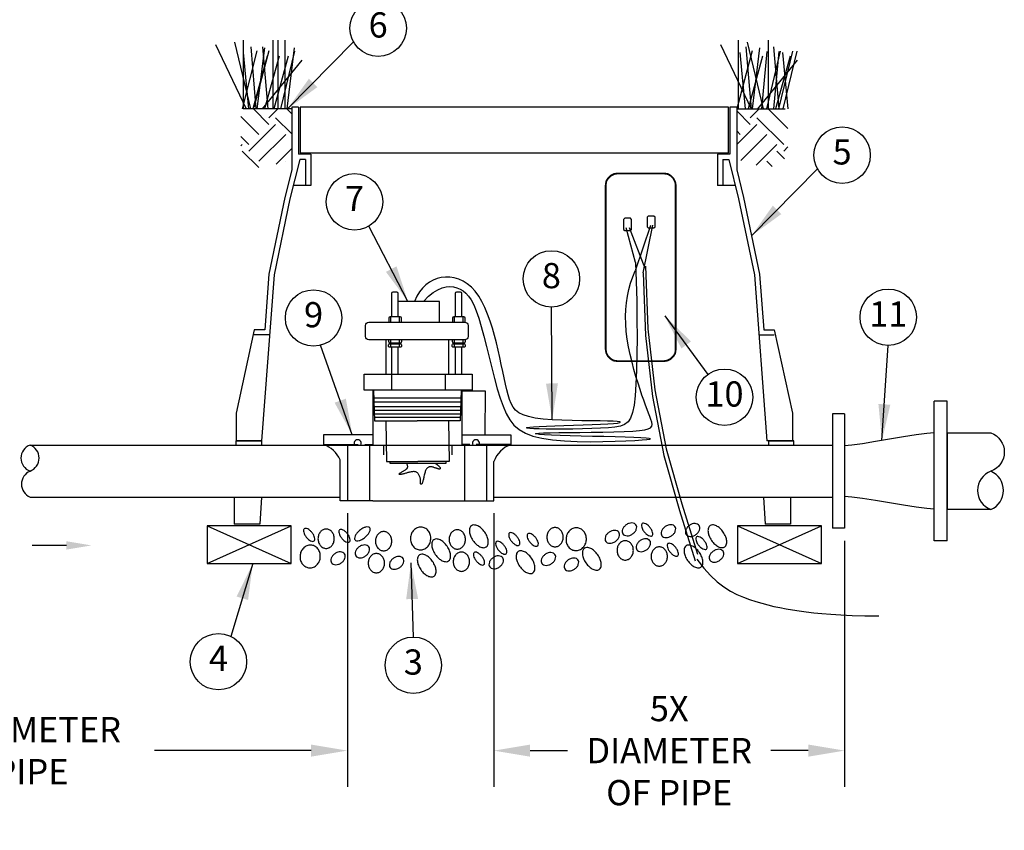
# Model space of a CAD drawing. Extents: x 0 to 16.5, y 0 to 10.4.
# Drawn here: x 5.3 to 10.2, y 2.8 to 6.9 of the extents above; entities that cross this region are included whole.
import ezdxf
from ezdxf.enums import TextEntityAlignment as Align

# ---------------------------------------------------------------- set-up
doc = ezdxf.new("R2010")
doc.units = 0
doc.header["$MEASUREMENT"] = 0
doc.linetypes.add('HIDDEN2', pattern=[0.1875, 0.125, -0.0625])
doc.layers.get('DEFPOINTS').update_dxf_attribs({"linetype": 'CONTINUOUS'})
doc.layers.add('Image', color=7, linetype='CONTINUOUS')
doc.layers.add('TEXT_BUBBLES', color=6, linetype='CONTINUOUS')
doc.styles.add('ROMANS', font='romans')
doc.dimstyles.get("Standard").update_dxf_attribs({"dimtxt": 0.18, "dimasz": 0.18, "dimexe": 0.18, "dimexo": 0.0625, "dimgap": 0.09, "dimtad": 0, "dimtih": 1, "dimtoh": 1, "dimdec": 4, "dimzin": 0, "dimdsep": 46, "dimtxsty": 'Standard', "dimcen": 0.09, "dimadec": 0, "dimazin": 0, "dimtfac": 1, "dimtdec": 4, "dimtofl": 0, "dimtmove": 0, "dimatfit": 3, "dimfxl": 0, "dimtolj": 1, "dimtzin": 0, "dimarcsym": 0})

# ---------------------------------------------------------------- blocks, each defined once
blk = doc.blocks.new('bubble')
at = {"layer": 'TEXT_BUBBLES'}
blk.add_circle((0, 0), 0.1399, dxfattribs=at)
at = {"layer": 'TEXT_BUBBLES', "style": 'ROMANS'}
blk.add_attdef('XX', text='', height=0.125, dxfattribs=at).set_placement((0, 0), align=Align.MIDDLE)
blk = doc.blocks.new('*D4')
at = {"layer": 'DEFPOINTS', "color": 0, "linetype": 'Continuous'}
for p in [(3.5368, 4.4811), (6.9285, 4.4818), (6.9285, 3.2425)]:
    blk.add_point(p, dxfattribs=at)
at = {"layer": 'Image', "color": 0, "linetype": 'Continuous', "lineweight": -2}
for p, q in [((3.5368, 4.4186), (3.5368, 3.0625)), ((6.9285, 4.4193), (6.9285, 3.0625)), ((3.7168, 3.2425), (4.4938, 3.2425)), ((6.7485, 3.2425), (5.9715, 3.2425))]:
    blk.add_line(p, q, dxfattribs=at)
at = {"layer": 'Image', "color": 0, "linetype": 'Continuous'}
for points in [[(3.7168, 3.2725), (3.7168, 3.2125), (3.5368, 3.2425)], [(6.7485, 3.2725), (6.7485, 3.2125), (6.9285, 3.2425)]]:
    blk.add_solid(points, dxfattribs=at)
at = {"layer": 'Image', "color": 0, "linetype": 'Continuous', "insert": (5.2327, 3.2425), "char_height": 0.125, "attachment_point": 5, "style": 'ROMANS'}
blk.add_mtext('\\A1;10X DIAMETER\\POF PIPE', dxfattribs=at)
blk = doc.blocks.new('*D5')
at = {"layer": 'DEFPOINTS', "color": 0, "linetype": 'Continuous'}
for p in [(7.6543, 4.4818), (9.3938, 4.345), (9.3938, 3.2425)]:
    blk.add_point(p, dxfattribs=at)
at = {"layer": 'Image', "color": 0, "linetype": 'Continuous', "lineweight": -2}
for p, q in [((7.6543, 4.4193), (7.6543, 3.0625)), ((9.3938, 4.2825), (9.3938, 3.0625)), ((7.8343, 3.2425), (8.0204, 3.2425)), ((9.2138, 3.2425), (9.0278, 3.2425))]:
    blk.add_line(p, q, dxfattribs=at)
at = {"layer": 'Image', "color": 0, "linetype": 'Continuous'}
for points in [[(7.8343, 3.2725), (7.8343, 3.2125), (7.6543, 3.2425)], [(9.2138, 3.2725), (9.2138, 3.2125), (9.3938, 3.2425)]]:
    blk.add_solid(points, dxfattribs=at)
at = {"layer": 'Image', "color": 0, "linetype": 'Continuous', "insert": (8.5241, 3.2425), "char_height": 0.125, "attachment_point": 5, "style": 'ROMANS'}
blk.add_mtext('\\A1;5X\\PDIAMETER\\POF PIPE', dxfattribs=at)

msp = doc.modelspace()

# ---------------------------------------------------------------- hatches: boundary and pattern name
at = {"layer": 'Image'}
h = msp.add_hatch(dxfattribs=at)
h.set_pattern_fill('EARTH', color=256, scale=0.75, angle=45, style=0)
h.set_pattern_definition([(45, (-5.12796, -1.83967), (3e-17, 0.265165), [0.1875, -0.1875]), (45, (-5.17768, -1.78995), (3e-17, 0.265165), [0.1875, -0.1875]), (45, (-5.2274, -1.74023), (3e-17, 0.265165), [0.1875, -0.1875]), (135, (-5.2274, -1.70709), (-0.265165, 6e-17), [0.1875, -0.1875]), (135, (-5.17768, -1.65737), (-0.265165, 6e-17), [0.1875, -0.1875]), (135, (-5.12796, -1.60765), (-0.265165, 6e-17), [0.1875, -0.1875])])
h.paths.add_polyline_path([(9.11224, 6.42489), (8.86052, 6.42489), (8.86052, 6.17407), (9.01511, 6.12759), (9.11224, 6.18733)])
h.paths.add_polyline_path([(6.4005, 6.42489), (6.65221, 6.42489), (6.65221, 6.17407), (6.49762, 6.12759), (6.4005, 6.18733)])

# ---------------------------------------------------------------- linework, layer by layer
for p, q in [((6.2748, 6.74371), (6.42675, 6.42489)), ((6.36891, 6.7547), (6.44838, 6.42489)), ((6.41145, 6.7657), (6.41145, 6.42489)), ((6.55882, 6.7657), (6.55882, 6.42489)), ((6.58303, 6.7657), (6.58303, 6.42489)), ((6.61777, 6.7657), (6.61777, 6.42489)), ((8.77798, 6.74371), (8.92994, 6.42489)), ((8.86659, 6.7657), (8.86659, 6.42489)), ((8.91003, 6.7547), (8.9895, 6.42489)), ((9.01486, 6.7657), (9.01486, 6.42489)), ((6.47965, 6.71296), (6.40581, 6.42489)), ((6.41116, 6.70373), (6.43753, 6.42489)), ((6.44879, 6.73272), (6.47446, 6.42489)), ((6.5386, 6.71296), (6.46476, 6.43144)), ((6.51688, 6.72681), (6.48006, 6.42489)), ((6.50774, 6.73272), (6.53341, 6.42489)), ((6.66534, 6.71073), (6.59693, 6.42489)), ((6.66426, 6.72681), (6.62744, 6.42489)), ((8.93568, 6.71296), (8.85881, 6.42489)), ((8.87481, 6.70373), (8.90119, 6.42489)), ((8.90482, 6.73272), (8.9305, 6.42489)), ((8.97202, 6.72681), (8.93521, 6.42489)), ((9.00865, 6.70835), (8.98208, 6.42489)), ((9.07508, 6.71073), (9.00666, 6.42489)), ((9.0416, 6.73272), (9.06727, 6.42489)), ((9.06843, 6.70835), (9.04185, 6.42489)), ((9.13485, 6.71073), (9.06644, 6.42489)), ((9.08586, 6.70373), (9.11224, 6.42489)), ((9.15653, 6.71073), (9.08811, 6.42489)), ((6.53042, 6.68527), (6.45902, 6.42489)), ((6.70187, 6.66675), (6.50635, 6.42489)), ((6.58936, 6.68527), (6.51797, 6.42489)), ((6.63543, 6.68527), (6.56404, 6.42489)), ((8.98645, 6.68527), (8.91506, 6.42489)), ((9.1579, 6.66675), (8.96238, 6.42489)), ((9.12323, 6.68527), (9.05183, 6.42489)), ((6.65221, 6.43265), (6.65221, 6.12235)), ((6.68669, 6.43265), (6.65221, 6.43265)), ((6.68669, 6.43265), (6.68669, 6.19992)), ((8.81806, 6.4327), (6.69468, 6.4327)), ((8.82433, 6.43265), (8.82433, 6.19992)), ((8.85881, 6.43265), (8.82433, 6.43265)), ((8.85881, 6.43265), (8.85881, 6.12235)), ((6.6918, 6.17407), (6.64295, 5.97867)), ((6.74703, 6.19992), (6.68669, 6.19992)), ((6.72117, 6.17407), (6.6918, 6.17407)), ((6.72117, 6.17407), (6.72117, 6.04477)), ((6.74703, 6.19992), (6.74703, 6.04477)), ((8.76399, 6.19992), (8.76399, 6.04477)), ((8.82433, 6.19992), (8.76399, 6.19992)), ((8.78985, 6.17407), (8.78985, 6.04477)), ((8.78985, 6.17407), (8.81922, 6.17407)), ((8.81922, 6.17407), (8.86807, 5.97867)), ((6.65221, 6.12235), (6.61774, 5.98444)), ((8.85881, 6.12235), (8.89329, 5.98444)), ((6.74703, 6.04477), (6.65947, 6.04477)), ((8.85155, 6.04477), (8.76399, 6.04477)), ((6.61774, 5.98444), (6.53896, 5.60518)), ((6.64295, 5.97867), (6.56462, 5.60157)), ((8.86807, 5.97867), (8.9464, 5.60157)), ((8.89329, 5.98444), (8.97206, 5.60518)), ((6.56462, 5.60157), (6.50273, 4.77771)), ((6.53896, 5.60518), (6.51824, 5.32935)), ((8.9464, 5.60157), (9.00829, 4.77771)), ((8.97206, 5.60518), (8.99278, 5.32935)), ((7.14757, 5.50893), (7.14757, 5.39286)), ((7.17369, 5.51535), (7.15398, 5.51535)), ((7.38495, 5.47016), (7.179, 5.47016)), ((7.1801, 5.39286), (7.1801, 5.50893)), ((7.38495, 5.3666), (7.38495, 5.47016)), ((7.46333, 5.50893), (7.46333, 5.39286)), ((7.48945, 5.51535), (7.46974, 5.51535)), ((7.49586, 5.39286), (7.49586, 5.50893)), ((7.13333, 5.38645), (7.13333, 5.3666)), ((7.19059, 5.39286), (7.13974, 5.39286)), ((7.1423, 5.39286), (7.1423, 5.3666)), ((7.18538, 5.39286), (7.18538, 5.3666)), ((7.197, 5.3666), (7.197, 5.38645)), ((7.44908, 5.38645), (7.44908, 5.3666)), ((7.50635, 5.39286), (7.45549, 5.39286)), ((7.45806, 5.39286), (7.45806, 5.3666)), ((7.50113, 5.39286), (7.50113, 5.3666)), ((7.51276, 5.3666), (7.51276, 5.38645)), ((6.46638, 5.32935), (6.37639, 4.91562)), ((6.51824, 5.32935), (6.46638, 5.32935)), ((8.99278, 5.32935), (9.04464, 5.32935)), ((9.04464, 5.32935), (9.13463, 4.91562)), ((6.54223, 5.3035), (6.46638, 5.3035)), ((7.11897, 5.2792), (7.11897, 5.10901)), ((7.13314, 5.26926), (7.13314, 5.2792)), ((7.1423, 5.2792), (7.1423, 5.26285)), ((7.18446, 5.2792), (7.18446, 5.26285)), ((7.19638, 5.2792), (7.19638, 5.26926)), ((7.43023, 5.2792), (7.43023, 5.10901)), ((7.44889, 5.26926), (7.44889, 5.2792)), ((7.45806, 5.2792), (7.45806, 5.26285)), ((7.50022, 5.2792), (7.50022, 5.26285)), ((7.51213, 5.2792), (7.51213, 5.26926)), ((8.96879, 5.3035), (9.04464, 5.3035)), ((7.18997, 5.26285), (7.13955, 5.26285)), ((7.1423, 5.25918), (7.1423, 5.2427)), ((7.14757, 5.26285), (7.14757, 5.25918)), ((7.14757, 5.2427), (7.14757, 5.10901)), ((7.1801, 5.25918), (7.1801, 5.26285)), ((7.1801, 5.10901), (7.1801, 5.2427)), ((7.18446, 5.25918), (7.18446, 5.2427)), ((7.50572, 5.26285), (7.4553, 5.26285)), ((7.45806, 5.25918), (7.45806, 5.2427)), ((7.46333, 5.26285), (7.46333, 5.25918)), ((7.46333, 5.2427), (7.46333, 5.10901)), ((7.49586, 5.25918), (7.49586, 5.26285)), ((7.49586, 5.10901), (7.49586, 5.2427)), ((7.50022, 5.25918), (7.50022, 5.2427)), ((7.14769, 5.10901), (7.14769, 5.02903)), ((7.41343, 5.10901), (7.41343, 5.02903)), ((7.05729, 5.02903), (7.0633, 4.87762)), ((7.49249, 5.02903), (7.48679, 4.87762)), ((7.49104, 4.99058), (7.05881, 4.99058)), ((7.49026, 4.96975), (7.05964, 4.96975)), ((7.48941, 4.9472), (7.06053, 4.9472)), ((9.90157, 4.97503), (9.83857, 4.97503)), ((9.83857, 4.28202), (9.83857, 4.97503)), ((9.90157, 4.28202), (9.90157, 4.97503)), ((6.37639, 4.91562), (6.37639, 4.77771)), ((7.48869, 4.92811), (7.06129, 4.92811)), ((7.48804, 4.91076), (7.06198, 4.91076)), ((7.48738, 4.89341), (7.06267, 4.89341)), ((9.13463, 4.91562), (9.13463, 4.77771)), ((9.33456, 4.91203), (9.33456, 4.34502)), ((9.39378, 4.91203), (9.33456, 4.91203)), ((9.39378, 4.91203), (9.39378, 4.34502)), ((7.0633, 4.87762), (7.27489, 4.87762)), ((7.11951, 4.87762), (7.12156, 4.67549)), ((7.48679, 4.87762), (7.27489, 4.87762)), ((7.43027, 4.87762), (7.43232, 4.67549)), ((5.35473, 4.75785), (7.11951, 4.75785)), ((5.35473, 4.75785), (7.31823, 4.75785)), ((6.50273, 4.77771), (6.37639, 4.77771)), ((6.81015, 4.75992), (6.98262, 4.75992)), ((7.01498, 4.75992), (7.0546, 4.75992)), ((7.10696, 4.75785), (7.10696, 4.70975)), ((7.31823, 4.75785), (8.88786, 4.75785)), ((7.44695, 4.75785), (8.00022, 4.75785)), ((7.44695, 4.75785), (7.44695, 4.70975)), ((7.53479, 4.75992), (7.49517, 4.75992)), ((7.73962, 4.75992), (7.56715, 4.75992)), ((8.88786, 4.75785), (9.33456, 4.75785)), ((9.13463, 4.77771), (9.00829, 4.77771)), ((9.01572, 4.77771), (9.14206, 4.77771)), ((7.12156, 4.67549), (7.27694, 4.67549)), ((7.14088, 4.66621), (7.14088, 4.67549)), ((7.41623, 4.66621), (7.14088, 4.66621)), ((7.43232, 4.67549), (7.27694, 4.67549)), ((7.41623, 4.67549), (7.41623, 4.66621)), ((5.35473, 4.49921), (6.89205, 4.49921)), ((6.36748, 4.49921), (6.36748, 4.36587)), ((6.50168, 4.49921), (6.49382, 4.36587)), ((7.65435, 4.49921), (9.33456, 4.49921)), ((8.99151, 4.49921), (8.99937, 4.36587)), ((9.12572, 4.49921), (9.12572, 4.36587)), ((6.65012, 4.35631), (6.23353, 4.35631)), ((6.49382, 4.36587), (6.36748, 4.36587)), ((6.65012, 4.17021), (6.65012, 4.35631)), ((9.27921, 4.35631), (8.86262, 4.35631)), ((9.12572, 4.36587), (8.99937, 4.36587)), ((9.27921, 4.17021), (9.27921, 4.35631)), ((9.39378, 4.34502), (9.33456, 4.34502)), ((5.53496, 4.25998), (5.36481, 4.25998)), ((9.90157, 4.28202), (9.83857, 4.28202)), ((6.23353, 4.17021), (6.65012, 4.17021)), ((8.86262, 4.17021), (9.27921, 4.17021))]:
    msp.add_line(p, q, dxfattribs=at)
at = {"layer": 'Image', "linetype": 'Continuous'}
for p, q in [((8.3569, 5.66302), (8.31048, 5.83523)), ((8.40521, 5.63295), (8.32744, 5.83523)), ((8.43132, 5.8456), (8.35597, 5.62132)), ((8.39513, 5.61122), (8.44373, 5.84795)), ((9.90157, 4.81753), (10.11918, 4.81753)), ((9.90157, 4.81753), (9.90157, 4.43952)), ((6.92853, 4.75785), (6.92853, 4.48181)), ((7.03747, 4.75785), (7.03747, 4.48181)), ((7.50905, 4.75785), (7.50905, 4.48181)), ((7.61799, 4.75785), (7.61799, 4.48181)), ((9.33456, 4.75785), (9.33456, 4.49921)), ((9.90157, 4.43952), (10.11918, 4.43952)), ((6.23353, 4.35631), (6.23353, 4.17021)), ((8.86262, 4.35631), (8.86262, 4.17021))]:
    msp.add_line(p, q, dxfattribs=at)
at = {"layer": 'Image'}
for points in [[(6.65221, 6.42489), (6.41236, 6.42489)], [(6.69468, 6.4327), (6.69468, 6.2064), (8.81806, 6.2064), (8.81806, 6.4327)], [(8.85881, 6.42489), (9.09866, 6.42489)], [(7.0546, 5.0263), (7.0546, 4.75992)], [(7.49517, 5.0263), (7.61081, 5.02685), (7.61043, 4.80783)], [(7.49517, 5.0263), (7.49517, 4.75992)], [(7.0546, 4.80783), (6.81015, 4.80783), (6.81015, 4.75992)], [(7.49517, 4.80783), (7.73962, 4.80783), (7.73962, 4.75992)], [(9.83857, 4.81753), (9.80229, 4.81482), (9.74947, 4.80769), (9.68563, 4.7976), (9.61627, 4.78603), (9.54689, 4.77446), (9.48301, 4.76437), (9.43014, 4.75724), (9.39378, 4.75453)], [(6.89205, 4.5211), (6.89205, 4.68418)], [(7.36721, 4.66621), (7.37297, 4.66132), (7.37755, 4.65734), (7.38111, 4.65412), (7.38378, 4.65155), (7.38569, 4.6495), (7.387, 4.64785), (7.38784, 4.64646), (7.38835, 4.64521), (7.38866, 4.64401), (7.38877, 4.64285), (7.3887, 4.64176), (7.38843, 4.64077), (7.38798, 4.6399), (7.38734, 4.63919), (7.3865, 4.63866), (7.38547, 4.63834), (7.38424, 4.63825), (7.38281, 4.63837), (7.38119, 4.63869), (7.37936, 4.63917), (7.37733, 4.63981), (7.37509, 4.64057), (7.37263, 4.64143), (7.36997, 4.64238), (7.3671, 4.64339), (7.36406, 4.64442), (7.36092, 4.64545), (7.35773, 4.64645), (7.35453, 4.64737), (7.35139, 4.6482), (7.34836, 4.64888), (7.3455, 4.6494), (7.34283, 4.64973), (7.34036, 4.64985), (7.33806, 4.64978), (7.3359, 4.6495), (7.33385, 4.64902), (7.33191, 4.64833), (7.33003, 4.64744), (7.32819, 4.64634), (7.32638, 4.64503), (7.3246, 4.64348), (7.32284, 4.64164), (7.32113, 4.63947), (7.31945, 4.63694), (7.31783, 4.63401), (7.31626, 4.63064), (7.31476, 4.62679), (7.31332, 4.62245), (7.31194, 4.6177), (7.31063, 4.61269), (7.30939, 4.60751), (7.30821, 4.60231), (7.30709, 4.5972), (7.30603, 4.5923), (7.30503, 4.58774), (7.30409, 4.58362), (7.30319, 4.57993), (7.30232, 4.57667), (7.30146, 4.57381), (7.3006, 4.57133), (7.29972, 4.56922), (7.2988, 4.56747), (7.29784, 4.56604), (7.29681, 4.56494), (7.29577, 4.56415), (7.29473, 4.56368), (7.29373, 4.56354), (7.29283, 4.56373), (7.29204, 4.56425), (7.29142, 4.56512), (7.29099, 4.56632), (7.29078, 4.56787), (7.29074, 4.56974), (7.29082, 4.57191), (7.29095, 4.57435), (7.29106, 4.57703), (7.2911, 4.57993), (7.29101, 4.58302), (7.29073, 4.58628), (7.2902, 4.58968), (7.28943, 4.59317), (7.28845, 4.59669), (7.28728, 4.60019), (7.28593, 4.60361), (7.28444, 4.60691), (7.28281, 4.61003), (7.28107, 4.61292), (7.27924, 4.61552), (7.27731, 4.61784), (7.27524, 4.61986), (7.27302, 4.6216), (7.27064, 4.62304), (7.26806, 4.62418), (7.26527, 4.62504), (7.26225, 4.62559), (7.25898, 4.62585), (7.25551, 4.62584), (7.25185, 4.62559), (7.24807, 4.62514), (7.24418, 4.6245), (7.24024, 4.62371), (7.23629, 4.6228), (7.23236, 4.6218), (7.22849, 4.62073), (7.22469, 4.61963), (7.22098, 4.61852), (7.21735, 4.61742), (7.21383, 4.61637), (7.21043, 4.61538), (7.20714, 4.61449), (7.20399, 4.61371), (7.20099, 4.61307), (7.19815, 4.61258), (7.19551, 4.61222), (7.1931, 4.61199), (7.19094, 4.61189), (7.18905, 4.61192), (7.18748, 4.61206), (7.18624, 4.61232), (7.18536, 4.61269), (7.18486, 4.61318), (7.18473, 4.6138), (7.185, 4.61455), (7.18566, 4.61544), (7.18674, 4.61648), (7.18823, 4.61769), (7.19016, 4.61905), (7.19251, 4.62059), (7.19519, 4.62226), (7.19813, 4.62403), (7.20123, 4.62587), (7.20438, 4.62772), (7.2075, 4.62957), (7.21049, 4.63137), (7.21326, 4.63308), (7.21573, 4.63468), (7.21791, 4.63618), (7.21981, 4.6376), (7.22145, 4.63896), (7.22287, 4.6403), (7.22408, 4.64163), (7.2251, 4.64298), (7.22595, 4.64436), (7.22665, 4.64583), (7.22715, 4.64746), (7.22741, 4.64935), (7.22737, 4.6516), (7.22699, 4.65431), (7.22622, 4.65758), (7.22499, 4.66151), (7.22328, 4.66621)], [(7.65438, 4.5211), (7.65438, 4.67553)], [(7.0546, 4.48181), (6.89202, 4.48181), (6.89202, 4.5211)], [(7.0546, 4.48181), (7.65435, 4.48181), (7.65435, 4.5211)], [(9.83857, 4.43952), (9.80229, 4.44223), (9.74947, 4.44937), (9.68563, 4.45946), (9.61627, 4.47103), (9.54689, 4.48259), (9.48301, 4.49268), (9.43014, 4.49982), (9.39378, 4.50253)], [(6.23353, 4.17021), (6.65012, 4.35631)], [(6.23353, 4.35631), (6.65012, 4.17021)], [(8.86262, 4.35631), (9.27921, 4.17021)], [(8.86262, 4.17021), (9.27921, 4.35631)]]:
    msp.add_lwpolyline(points, dxfattribs=at)
at = {"layer": 'Image', "linetype": 'HIDDEN2', "const_width": 0.009}
msp.add_lwpolyline([(8.4981, 5.17364), (8.51477, 5.17642), (8.53143, 5.18475), (8.54532, 5.19864), (8.55366, 5.21253), (8.55643, 5.23197), (8.55643, 6.04586), (8.55366, 6.06253), (8.54532, 6.0792), (8.53143, 6.09309), (8.51755, 6.10142), (8.4981, 6.1042), (8.26755, 6.1042), (8.25088, 6.10142), (8.23421, 6.09309), (8.22032, 6.0792), (8.21199, 6.06531), (8.20921, 6.04586), (8.20921, 5.23197), (8.21199, 5.21531), (8.22032, 5.19864), (8.23421, 5.18475), (8.2481, 5.17642), (8.26755, 5.17364)], close=True, dxfattribs=at)
at = {"layer": 'Image', "linetype": 'Continuous'}
for points in [[(8.2981, 5.82642), (8.30366, 5.82086), (8.33143, 5.82086), (8.33699, 5.82642), (8.33699, 5.87642), (8.33143, 5.88197), (8.30366, 5.88197), (8.2981, 5.87642)], [(8.41477, 5.84031), (8.42032, 5.83475), (8.4481, 5.83475), (8.45366, 5.84031), (8.45366, 5.88753), (8.4481, 5.89309), (8.42032, 5.89309), (8.41477, 5.88753)]]:
    msp.add_lwpolyline(points, close=True, dxfattribs=at)
for points in [[(8.3569, 5.66302), (8.36039, 5.56811), (8.36286, 5.47328), (8.3643, 5.38025), (8.36467, 5.29073), (8.36395, 5.20642), (8.36214, 5.12904), (8.3592, 5.0603), (8.35511, 5.0019), (8.34975, 4.95504), (8.34254, 4.91879), (8.33282, 4.8917), (8.31991, 4.87234), (8.30312, 4.85925), (8.2818, 4.85099), (8.25525, 4.84611), (8.22282, 4.84317), (8.18422, 4.84096), (8.14083, 4.83921), (8.09443, 4.83791), (8.04681, 4.83704), (7.99973, 4.83656), (7.95499, 4.83645), (7.91437, 4.8367), (7.87964, 4.83728), (7.85229, 4.83816), (7.83267, 4.83931), (7.82081, 4.84066), (7.81677, 4.84219), (7.82058, 4.84384), (7.8323, 4.84557), (7.85197, 4.84732), (7.87964, 4.84906), (7.91501, 4.85075), (7.95642, 4.85241), (8.00186, 4.85405), (8.04934, 4.85569), (8.09685, 4.85737), (8.14239, 4.8591), (8.18396, 4.8609), (8.21954, 4.86281), (8.24747, 4.86482), (8.2674, 4.86689), (8.2793, 4.86894), (8.28315, 4.87091), (8.27892, 4.87272), (8.2666, 4.87432), (8.24616, 4.87562), (8.21758, 4.87655), (8.18115, 4.87712), (8.13848, 4.87753), (8.09151, 4.87804), (8.04214, 4.87893), (7.99231, 4.88046), (7.94395, 4.88291), (7.89899, 4.88653), (7.85934, 4.89161), (7.82646, 4.89838), (7.79995, 4.90702), (7.77892, 4.91767), (7.76249, 4.93047), (7.74977, 4.94558), (7.73989, 4.96313), (7.73195, 4.98327), (7.72508, 5.00616), (7.71852, 5.03184), (7.71202, 5.06008), (7.70546, 5.09052), (7.69872, 5.12283), (7.69167, 5.15668), (7.68419, 5.19172), (7.67615, 5.22763), (7.66745, 5.26405), (7.65794, 5.30064), (7.64756, 5.3369), (7.63621, 5.37236), (7.62381, 5.4065), (7.61027, 5.43883), (7.59552, 5.46886), (7.57945, 5.49608), (7.562, 5.51999), (7.54314, 5.5402), (7.52309, 5.55676), (7.50213, 5.56981), (7.48055, 5.57951), (7.45863, 5.586), (7.43666, 5.58944), (7.41492, 5.58996), (7.39369, 5.58773), (7.37323, 5.58286), (7.35367, 5.57531), (7.33512, 5.56502), (7.31767, 5.55193), (7.30143, 5.53596), (7.2865, 5.51705), (7.27299, 5.49514), (7.261, 5.47016)], [(7.30659, 5.47016), (7.33108, 5.49504), (7.35448, 5.51406), (7.37676, 5.52778), (7.39795, 5.53679), (7.41802, 5.54167), (7.437, 5.543), (7.45486, 5.54136), (7.47162, 5.53733), (7.48731, 5.53129), (7.50205, 5.52283), (7.516, 5.51135), (7.52934, 5.49622), (7.54221, 5.47684), (7.55479, 5.4526), (7.56723, 5.4229), (7.57969, 5.38711), (7.5923, 5.34499), (7.6051, 5.29771), (7.61809, 5.24678), (7.63126, 5.19374), (7.6446, 5.1401), (7.65814, 5.08739), (7.67185, 5.03713), (7.68574, 4.99085), (7.69999, 4.94976), (7.71547, 4.91387), (7.73324, 4.88289), (7.75434, 4.85651), (7.77984, 4.83443), (7.81078, 4.81637), (7.84823, 4.80202), (7.89322, 4.79109), (7.94623, 4.78325), (8.00543, 4.77811), (8.06837, 4.77526), (8.13264, 4.77428), (8.1958, 4.77475), (8.25544, 4.77626), (8.30912, 4.77839), (8.35441, 4.78073), (8.38933, 4.78294), (8.41366, 4.78496), (8.42761, 4.78683), (8.4314, 4.78857), (8.42524, 4.7902), (8.40934, 4.79175), (8.38393, 4.79326), (8.34921, 4.79474), (8.30576, 4.79621), (8.25551, 4.79769), (8.20076, 4.79919), (8.14382, 4.80071), (8.08696, 4.80226), (8.03249, 4.80385), (7.9827, 4.80548), (7.93989, 4.80717), (7.90598, 4.80891), (7.88141, 4.81067), (7.86625, 4.8124), (7.86056, 4.81404), (7.86443, 4.81557), (7.87791, 4.81693), (7.90108, 4.81807), (7.934, 4.81895), (7.97632, 4.81956), (8.02604, 4.81999), (8.08072, 4.82037), (8.13792, 4.82084), (8.19522, 4.82152), (8.25017, 4.82254), (8.30035, 4.82405), (8.34332, 4.82615), (8.37724, 4.829), (8.40257, 4.83276), (8.42038, 4.83759), (8.43173, 4.84366), (8.43768, 4.85115), (8.43929, 4.86021), (8.43761, 4.87102), (8.4337, 4.88376), (8.42847, 4.89855), (8.4222, 4.91548), (8.415, 4.93459), (8.40701, 4.95592), (8.39834, 4.97952), (8.38912, 5.00544), (8.37947, 5.03372), (8.36952, 5.06441), (8.3594, 5.09747), (8.3494, 5.13252), (8.33981, 5.1691), (8.33092, 5.20674), (8.32302, 5.24498), (8.31642, 5.28335), (8.31141, 5.32139), (8.30828, 5.35864), (8.30727, 5.39472), (8.30838, 5.42966), (8.31155, 5.46356), (8.3167, 5.49653), (8.32378, 5.52868), (8.33273, 5.56012), (8.34348, 5.59097), (8.35597, 5.62132)], [(8.40714, 5.6442), (8.41863, 5.33427), (8.45293, 5.03058), (8.50935, 4.73931), (8.58674, 4.46635), (8.66469, 4.21726)], [(8.39513, 5.61122), (8.40662, 5.30129), (8.44092, 4.99761), (8.49734, 4.70633), (8.57473, 4.43338), (8.65268, 4.18428)], [(6.37639, 4.75785), (6.37639, 4.77771), (6.50273, 4.77771), (6.50273, 4.75785)], [(9.14206, 4.75785), (9.14206, 4.77771), (9.01572, 4.77771), (9.01572, 4.75785)], [(8.66169, 4.19241), (8.69524, 4.14744), (8.72874, 4.10998), (8.76209, 4.07912), (8.7952, 4.05396), (8.82795, 4.03359), (8.86024, 4.01711), (8.89198, 4.00362), (8.92305, 3.99222), (8.95342, 3.98214), (8.98332, 3.97313), (9.01303, 3.96507), (9.04285, 3.95786), (9.07307, 3.95137), (9.10398, 3.94551), (9.13586, 3.94015), (9.16901, 3.93518), (9.20382, 3.93051), (9.24105, 3.92617), (9.28154, 3.92222), (9.32617, 3.91871), (9.37578, 3.91568), (9.43124, 3.91321), (9.4934, 3.91134), (9.56312, 3.91012)]]:
    msp.add_lwpolyline(points, dxfattribs=at)
at = {"layer": 'Image'}
for points in [[(7.03464, 5.3666), (7.50964, 5.3666, -0.4142136), (7.52643, 5.34982), (7.52643, 5.29599, -0.4142136), (7.50964, 5.2792), (7.03464, 5.2792, -0.4142136), (7.01786, 5.29599), (7.01786, 5.34982, -0.4142136)], [(7.13863, 5.25918), (7.19088, 5.25918, -0.4142136), (7.19729, 5.25277), (7.19729, 5.24911, -0.4142136), (7.19088, 5.2427), (7.13863, 5.2427, -0.4142136), (7.13222, 5.24911), (7.13222, 5.25277, -0.4142136)], [(7.45439, 5.25918), (7.50664, 5.25918, -0.4142136), (7.51305, 5.25277), (7.51305, 5.24911, -0.4142136), (7.50664, 5.2427), (7.45439, 5.2427, -0.4142136), (7.44798, 5.24911), (7.44798, 5.25277, -0.4142136)], [(6.96624, 4.2872, 0.1847278), (6.97301, 4.28336, 0.1021404), (6.98674, 4.28409, 0.0610262), (7.00063, 4.28962, 0.0473278), (7.01658, 4.30041, 0.0473278), (7.03021, 4.31401, 0.0610262), (7.03828, 4.3266, 0.1021404), (7.04162, 4.33994, 0.1847278), (7.03914, 4.34732, 0.1847278), (7.03237, 4.35116, 0.1021404), (7.01864, 4.35043, 0.0610262), (7.00474, 4.3449, 0.0473278), (6.98879, 4.33411, 0.0473278), (6.97516, 4.32051, 0.0610262), (6.96709, 4.30792, 0.1021404), (6.96376, 4.29457, 0.1847278)], [(7.29431, 4.35093, 0.1096021), (7.27515, 4.34766, 0.1024205), (7.25791, 4.33609, 0.0936695), (7.2462, 4.31853, 0.0882995), (7.24119, 4.29673, 0.0882995), (7.24402, 4.27454, 0.0936695), (7.25395, 4.25591, 0.1024205), (7.26996, 4.24269, 0.1096021), (7.2887, 4.23755, 0.1096021), (7.30786, 4.24081, 0.1024205), (7.3251, 4.25239, 0.0936695), (7.33682, 4.26995, 0.0882995), (7.34182, 4.29175, 0.0882995), (7.339, 4.31394, 0.0936695), (7.32907, 4.33257, 0.1024205), (7.31306, 4.34579, 0.1096021)], [(7.54354, 4.35774, 0.1615511), (7.53574, 4.34735, 0.1061532), (7.53354, 4.32798, 0.070345), (7.5385, 4.30766, 0.0566056), (7.55078, 4.2848, 0.0566056), (7.56787, 4.26528, 0.070345), (7.58515, 4.2535, 0.1061532), (7.60406, 4.24875, 0.1615511), (7.61653, 4.25241, 0.1615511), (7.62434, 4.2628, 0.1061532), (7.62653, 4.28217, 0.070345), (7.62157, 4.30249, 0.0566056), (7.6093, 4.32535, 0.0566056), (7.59221, 4.34487, 0.070345), (7.57492, 4.35665, 0.1061532), (7.55602, 4.3614, 0.1615511)], [(7.99866, 4.30081, 0.0846732), (7.99548, 4.31944, 0.0916545), (7.98678, 4.33461, 0.103634), (7.97328, 4.3451, 0.1140536), (7.95811, 4.34861, 0.1140536), (7.94294, 4.3451, 0.103634), (7.92944, 4.33461, 0.0916545), (7.92074, 4.31944, 0.0846732), (7.91756, 4.30081, 0.0846732), (7.92074, 4.28217, 0.0916545), (7.92944, 4.267, 0.103634), (7.94294, 4.25651, 0.1140536), (7.95811, 4.253, 0.1140536), (7.97328, 4.25651, 0.103634), (7.98678, 4.267, 0.0916545), (7.99548, 4.28217, 0.0846732)], [(8.06569, 4.34752, 0.1096021), (8.04654, 4.34426, 0.1024205), (8.02929, 4.33268, 0.0936695), (8.01758, 4.31512, 0.0882995), (8.01257, 4.29332, 0.0882995), (8.0154, 4.27113, 0.0936695), (8.02533, 4.25251, 0.1024205), (8.04134, 4.23928, 0.1096021), (8.06008, 4.23414, 0.1096021), (8.07924, 4.23741, 0.1024205), (8.09648, 4.24898, 0.0936695), (8.1082, 4.26654, 0.0882995), (8.1132, 4.28834, 0.0882995), (8.11038, 4.31053, 0.0936695), (8.10045, 4.32916, 0.1024205), (8.08444, 4.34238, 0.1096021)], [(8.31121, 4.36228, 0.0708989), (8.29965, 4.35155, 0.0824871), (8.29293, 4.33975, 0.1068139), (8.29113, 4.32691, 0.1340009), (8.29459, 4.3171, 0.1340009), (8.30256, 4.31041, 0.1068139), (8.31522, 4.30759, 0.0824871), (8.32863, 4.30973, 0.0708989), (8.34273, 4.31679, 0.0708989), (8.3543, 4.32751, 0.0824871), (8.36101, 4.33932, 0.1068139), (8.36282, 4.35216, 0.1340009), (8.35935, 4.36197, 0.1340009), (8.35139, 4.36866, 0.1068139), (8.33873, 4.37148, 0.0824871), (8.32532, 4.36934, 0.0708989)], [(8.39048, 4.36803, 0.1833035), (8.38723, 4.36246, 0.1024612), (8.38767, 4.35119, 0.0615735), (8.39205, 4.33975, 0.0478438), (8.40073, 4.32661, 0.0478438), (8.41176, 4.31537, 0.0615735), (8.42203, 4.30868, 0.1024612), (8.43296, 4.3059, 0.1833035), (8.43908, 4.30791, 0.1833035), (8.44233, 4.31348, 0.1024612), (8.4419, 4.32474, 0.0615735), (8.43752, 4.33619, 0.0478438), (8.42883, 4.34933, 0.0478438), (8.41781, 4.36057, 0.0615735), (8.40754, 4.36725, 0.1024612), (8.39661, 4.37004, 0.1833035)], [(8.5046, 4.35344, 0.0708989), (8.49303, 4.34272, 0.0824871), (8.48632, 4.33092, 0.1068139), (8.48451, 4.31807, 0.1340009), (8.48798, 4.30826, 0.1340009), (8.49594, 4.30157, 0.1068139), (8.5086, 4.29875, 0.0824871), (8.52201, 4.30089, 0.0708989), (8.53611, 4.30796, 0.0708989), (8.54768, 4.31868, 0.0824871), (8.55439, 4.33048, 0.1068139), (8.5562, 4.34333, 0.1340009), (8.55273, 4.35314, 0.1340009), (8.54477, 4.35983, 0.1068139), (8.53211, 4.36265, 0.0824871), (8.5187, 4.36051, 0.0708989)], [(8.6246, 4.35913, 0.0708989), (8.61303, 4.34841, 0.0824871), (8.60632, 4.3366, 0.1068139), (8.60451, 4.32376, 0.1340009), (8.60798, 4.31395, 0.1340009), (8.61595, 4.30726, 0.1068139), (8.6286, 4.30444, 0.0824871), (8.64202, 4.30658, 0.0708989), (8.65612, 4.31364, 0.0708989), (8.66768, 4.32437, 0.0824871), (8.6744, 4.33617, 0.1068139), (8.6762, 4.34901, 0.1340009), (8.67274, 4.35882, 0.1340009), (8.66477, 4.36551, 0.1068139), (8.65211, 4.36833, 0.0824871), (8.6387, 4.36619, 0.0708989)], [(8.72647, 4.35799, 0.1615511), (8.71866, 4.3476, 0.1061532), (8.71647, 4.32823, 0.070345), (8.72143, 4.30791, 0.0566056), (8.7337, 4.28505, 0.0566056), (8.75079, 4.26553, 0.070345), (8.76808, 4.25375, 0.1061532), (8.78698, 4.249, 0.1615511), (8.79946, 4.25266, 0.1615511), (8.80726, 4.26305, 0.1061532), (8.80946, 4.28242, 0.070345), (8.8045, 4.30274, 0.0566056), (8.79222, 4.3256, 0.0566056), (8.77513, 4.34512, 0.070345), (8.75785, 4.3569, 0.1061532), (8.73894, 4.36165, 0.1615511)], [(6.71447, 4.34218, 0.1833035), (6.71122, 4.33661, 0.1024612), (6.71165, 4.32534, 0.0615735), (6.71603, 4.3139, 0.0478438), (6.72472, 4.30076, 0.0478438), (6.73574, 4.28952, 0.0615735), (6.74601, 4.28283, 0.1024612), (6.75694, 4.28005, 0.1833035), (6.76307, 4.28206, 0.1833035), (6.76632, 4.28763, 0.1024612), (6.76588, 4.29889, 0.0615735), (6.7615, 4.31034, 0.0478438), (6.75281, 4.32348, 0.0478438), (6.74179, 4.33472, 0.0615735), (6.73152, 4.3414, 0.1024612), (6.72059, 4.34419, 0.1833035)], [(6.86359, 4.29304, 0.0846732), (6.86042, 4.31167, 0.0916545), (6.85172, 4.32684, 0.103634), (6.83822, 4.33734, 0.1140536), (6.82305, 4.34084, 0.1140536), (6.80787, 4.33734, 0.103634), (6.79437, 4.32684, 0.0916545), (6.78568, 4.31167, 0.0846732), (6.7825, 4.29304, 0.0846732), (6.78568, 4.27441, 0.0916545), (6.79437, 4.25924, 0.103634), (6.80787, 4.24875, 0.1140536), (6.82305, 4.24524, 0.1140536), (6.83822, 4.24875, 0.103634), (6.85172, 4.25924, 0.0916545), (6.86042, 4.27441, 0.0846732)], [(6.88976, 4.33703, 0.1833035), (6.88651, 4.33146, 0.1024612), (6.88694, 4.32019, 0.0615735), (6.89132, 4.30875, 0.0478438), (6.90001, 4.29561, 0.0478438), (6.91103, 4.28437, 0.0615735), (6.9213, 4.27768, 0.1024612), (6.93223, 4.2749, 0.1833035), (6.93835, 4.27691, 0.1833035), (6.9416, 4.28248, 0.1024612), (6.94117, 4.29375, 0.0615735), (6.93679, 4.30519, 0.0478438), (6.9281, 4.31833, 0.0478438), (6.91708, 4.32957, 0.0615735), (6.90681, 4.33626, 0.1024612), (6.89588, 4.33904, 0.1833035)], [(7.14856, 4.28089, 0.0846732), (7.14538, 4.29952, 0.0916545), (7.13669, 4.31469, 0.103634), (7.12319, 4.32518, 0.1140536), (7.10801, 4.32869, 0.1140536), (7.09284, 4.32518, 0.103634), (7.07934, 4.31469, 0.0916545), (7.07064, 4.29952, 0.0846732), (7.06747, 4.28089, 0.0846732), (7.07064, 4.26226, 0.0916545), (7.07934, 4.24709, 0.103634), (7.09284, 4.23659, 0.1140536), (7.10801, 4.23309, 0.1140536), (7.12319, 4.23659, 0.103634), (7.13669, 4.24709, 0.0916545), (7.14538, 4.26226, 0.0846732)], [(7.51382, 4.2896, 0.0846732), (7.51064, 4.30823, 0.0916545), (7.50194, 4.3234, 0.103634), (7.48844, 4.33389, 0.1140536), (7.47327, 4.3374, 0.1140536), (7.4581, 4.33389, 0.103634), (7.4446, 4.3234, 0.0916545), (7.4359, 4.30823, 0.0846732), (7.43273, 4.2896, 0.0846732), (7.4359, 4.27097, 0.0916545), (7.4446, 4.2558, 0.103634), (7.4581, 4.2453, 0.1140536), (7.47327, 4.2418, 0.1140536), (7.48844, 4.2453, 0.103634), (7.50194, 4.2558, 0.0916545), (7.51064, 4.27097, 0.0846732)], [(7.73179, 4.32153, 0.1833035), (7.72854, 4.31597, 0.1024612), (7.72897, 4.3047, 0.0615735), (7.73336, 4.29325, 0.0478438), (7.74204, 4.28012, 0.0478438), (7.75307, 4.26887, 0.0615735), (7.76334, 4.26219, 0.1024612), (7.77427, 4.25941, 0.1833035), (7.78039, 4.26142, 0.1833035), (7.78364, 4.26698, 0.1024612), (7.78321, 4.27825, 0.0615735), (7.77883, 4.2897, 0.0478438), (7.77014, 4.30283, 0.0478438), (7.75912, 4.31408, 0.0615735), (7.74884, 4.32076, 0.1024612), (7.73792, 4.32355, 0.1833035)], [(7.823, 4.31768, 0.1833035), (7.81975, 4.31211, 0.1024612), (7.82019, 4.30085, 0.0615735), (7.82457, 4.2894, 0.0478438), (7.83325, 4.27627, 0.0478438), (7.84428, 4.26502, 0.0615735), (7.85455, 4.25834, 0.1024612), (7.86548, 4.25555, 0.1833035), (7.8716, 4.25756, 0.1833035), (7.87485, 4.26313, 0.1024612), (7.87442, 4.2744, 0.0615735), (7.87004, 4.28584, 0.0478438), (7.86135, 4.29898, 0.0478438), (7.85033, 4.31023, 0.0615735), (7.84006, 4.31691, 0.1024612), (7.82913, 4.31969, 0.1833035)], [(8.22583, 4.32533, 0.0708989), (8.21426, 4.31461, 0.0824871), (8.20755, 4.3028, 0.1068139), (8.20574, 4.28996, 0.1340009), (8.20921, 4.28015, 0.1340009), (8.21717, 4.27346, 0.1068139), (8.22983, 4.27064, 0.0824871), (8.24324, 4.27278, 0.0708989), (8.25735, 4.27984, 0.0708989), (8.26891, 4.29057, 0.0824871), (8.27563, 4.30237, 0.1068139), (8.27743, 4.31521, 0.1340009), (8.27397, 4.32502, 0.1340009), (8.266, 4.33172, 0.1068139), (8.25334, 4.33454, 0.0824871), (8.23993, 4.3324, 0.0708989)], [(8.65982, 4.30196, 0.1833035), (8.65657, 4.29639, 0.1024612), (8.657, 4.28512, 0.0615735), (8.66138, 4.27368, 0.0478438), (8.67007, 4.26054, 0.0478438), (8.68109, 4.24929, 0.0615735), (8.69136, 4.24261, 0.1024612), (8.70229, 4.23983, 0.1833035), (8.70841, 4.24184, 0.1833035), (8.71166, 4.24741, 0.1024612), (8.71123, 4.25867, 0.0615735), (8.70685, 4.27012, 0.0478438), (8.69816, 4.28325, 0.0478438), (8.68714, 4.2945, 0.0615735), (8.67687, 4.30118, 0.1024612), (8.66594, 4.30397, 0.1833035)], [(6.74667, 4.26184, 0.1096021), (6.72751, 4.25857, 0.1024205), (6.71027, 4.247, 0.0936695), (6.69855, 4.22944, 0.0882995), (6.69354, 4.20764, 0.0882995), (6.69637, 4.18545, 0.0936695), (6.7063, 4.16682, 0.1024205), (6.72231, 4.1536, 0.1096021), (6.74105, 4.14846, 0.1096021), (6.76021, 4.15172, 0.1024205), (6.77745, 4.1633, 0.0936695), (6.78917, 4.18086, 0.0882995), (6.79417, 4.20266, 0.0882995), (6.79135, 4.22485, 0.0936695), (6.78142, 4.24347, 0.1024205), (6.76541, 4.2567, 0.1096021)], [(6.98699, 4.25317, 0.0708989), (6.97543, 4.24245, 0.0824871), (6.96871, 4.23064, 0.1068139), (6.96691, 4.2178, 0.1340009), (6.97037, 4.20799, 0.1340009), (6.97834, 4.2013, 0.1068139), (6.991, 4.19848, 0.0824871), (7.00441, 4.20062, 0.0708989), (7.01851, 4.20768, 0.0708989), (7.03008, 4.2184, 0.0824871), (7.03679, 4.23021, 0.1068139), (7.0386, 4.24305, 0.1340009), (7.03513, 4.25286, 0.1340009), (7.02716, 4.25955, 0.1068139), (7.01451, 4.26237, 0.0824871), (7.0011, 4.26023, 0.0708989)], [(7.35702, 4.28829, 0.1615511), (7.34922, 4.2779, 0.1061532), (7.34702, 4.25853, 0.070345), (7.35198, 4.23821, 0.0566056), (7.36426, 4.21536, 0.0566056), (7.38135, 4.19583, 0.070345), (7.39863, 4.18405, 0.1061532), (7.41754, 4.1793, 0.1615511), (7.43001, 4.18296, 0.1615511), (7.43782, 4.19335, 0.1061532), (7.44001, 4.21273, 0.070345), (7.43505, 4.23304, 0.0566056), (7.42278, 4.2559, 0.0566056), (7.40569, 4.27543, 0.070345), (7.3884, 4.28721, 0.1061532), (7.3695, 4.29196, 0.1615511)], [(7.66711, 4.27861, 0.1833035), (7.66386, 4.27305, 0.1024612), (7.6643, 4.26178, 0.0615735), (7.66868, 4.25033, 0.0478438), (7.67736, 4.2372, 0.0478438), (7.68839, 4.22595, 0.0615735), (7.69866, 4.21927, 0.1024612), (7.70959, 4.21648, 0.1833035), (7.71571, 4.2185, 0.1833035), (7.71896, 4.22406, 0.1024612), (7.71853, 4.23533, 0.0615735), (7.71415, 4.24678, 0.0478438), (7.70546, 4.25991, 0.0478438), (7.69444, 4.27116, 0.0615735), (7.68416, 4.27784, 0.1024612), (7.67324, 4.28062, 0.1833035)], [(8.10389, 4.2459, 0.1615511), (8.09608, 4.23551, 0.1061532), (8.09389, 4.21614, 0.070345), (8.09885, 4.19582, 0.0566056), (8.11112, 4.17296, 0.0566056), (8.12821, 4.15343, 0.070345), (8.1455, 4.14166, 0.1061532), (8.1644, 4.1369, 0.1615511), (8.17687, 4.14057, 0.1615511), (8.18468, 4.15096, 0.1061532), (8.18687, 4.17033, 0.070345), (8.18192, 4.19065, 0.0566056), (8.16964, 4.21351, 0.0566056), (8.15255, 4.23303, 0.070345), (8.13527, 4.24481, 0.1061532), (8.11636, 4.24956, 0.1615511)], [(8.34642, 4.23523, 0.0846732), (8.34324, 4.25386, 0.0916545), (8.33454, 4.26903, 0.103634), (8.32104, 4.27952, 0.1140536), (8.30587, 4.28303, 0.1140536), (8.2907, 4.27952, 0.103634), (8.2772, 4.26903, 0.0916545), (8.2685, 4.25386, 0.0846732), (8.26532, 4.23523, 0.0846732), (8.2685, 4.21659, 0.0916545), (8.2772, 4.20142, 0.103634), (8.2907, 4.19093, 0.1140536), (8.30587, 4.18742, 0.1140536), (8.32104, 4.19093, 0.103634), (8.33454, 4.20142, 0.0916545), (8.34324, 4.21659, 0.0846732)], [(8.38024, 4.28359, 0.0708989), (8.36868, 4.27286, 0.0824871), (8.36196, 4.26106, 0.1068139), (8.36016, 4.24822, 0.1340009), (8.36362, 4.23841, 0.1340009), (8.37159, 4.23172, 0.1068139), (8.38425, 4.2289, 0.0824871), (8.39766, 4.23104, 0.0708989), (8.41176, 4.2381, 0.0708989), (8.42333, 4.24882, 0.0824871), (8.43004, 4.26063, 0.1068139), (8.43185, 4.27347, 0.1340009), (8.42838, 4.28328, 0.1340009), (8.42041, 4.28997, 0.1068139), (8.40776, 4.29279, 0.0824871), (8.39434, 4.29065, 0.0708989)], [(8.51531, 4.20501, 0.0846732), (8.51213, 4.22365, 0.0916545), (8.50343, 4.23881, 0.103634), (8.48994, 4.24931, 0.1140536), (8.47476, 4.25282, 0.1140536), (8.45959, 4.24931, 0.103634), (8.44609, 4.23881, 0.0916545), (8.43739, 4.22365, 0.0846732), (8.43422, 4.20501, 0.0846732), (8.43739, 4.18638, 0.0916545), (8.44609, 4.17121, 0.103634), (8.45959, 4.16072, 0.1140536), (8.47476, 4.15721, 0.1140536), (8.48994, 4.16072, 0.103634), (8.50343, 4.17121, 0.0916545), (8.51213, 4.18638, 0.0846732)], [(8.51789, 4.26867, 0.1833035), (8.51464, 4.2631, 0.1024612), (8.51508, 4.25184, 0.0615735), (8.51946, 4.24039, 0.0478438), (8.52814, 4.22726, 0.0478438), (8.53917, 4.21601, 0.0615735), (8.54944, 4.20933, 0.1024612), (8.56037, 4.20654, 0.1833035), (8.56649, 4.20855, 0.1833035), (8.56974, 4.21412, 0.1024612), (8.56931, 4.22539, 0.0615735), (8.56493, 4.23683, 0.0478438), (8.55624, 4.24997, 0.0478438), (8.54522, 4.26122, 0.0615735), (8.53495, 4.2679, 0.1024612), (8.52402, 4.27068, 0.1833035)], [(8.60796, 4.25778, 0.1615511), (8.60015, 4.24738, 0.1061532), (8.59796, 4.22801, 0.070345), (8.60291, 4.20769, 0.0566056), (8.61519, 4.18484, 0.0566056), (8.63228, 4.16531, 0.070345), (8.64956, 4.15353, 0.1061532), (8.66847, 4.14878, 0.1615511), (8.68094, 4.15244, 0.1615511), (8.68875, 4.16283, 0.1061532), (8.69094, 4.18221, 0.070345), (8.68598, 4.20253, 0.0566056), (8.67371, 4.22538, 0.0566056), (8.65662, 4.24491, 0.070345), (8.63933, 4.25669, 0.1061532), (8.62043, 4.26144, 0.1615511)], [(6.8663, 4.21873, 0.0708989), (6.85474, 4.20801, 0.0824871), (6.84802, 4.1962, 0.1068139), (6.84622, 4.18336, 0.1340009), (6.84968, 4.17355, 0.1340009), (6.85765, 4.16686, 0.1068139), (6.87031, 4.16404, 0.0824871), (6.88372, 4.16618, 0.0708989), (6.89782, 4.17324, 0.0708989), (6.90939, 4.18397, 0.0824871), (6.9161, 4.19577, 0.1068139), (6.91791, 4.20861, 0.1340009), (6.91444, 4.21842, 0.1340009), (6.90647, 4.22511, 0.1068139), (6.89381, 4.22793, 0.0824871), (6.8804, 4.22579, 0.0708989)], [(7.11258, 4.17194, 0.0846732), (7.1094, 4.19058, 0.0916545), (7.1007, 4.20574, 0.103634), (7.0872, 4.21624, 0.1140536), (7.07203, 4.21975, 0.1140536), (7.05686, 4.21624, 0.103634), (7.04336, 4.20574, 0.0916545), (7.03466, 4.19058, 0.0846732), (7.03148, 4.17194, 0.0846732), (7.03466, 4.15331, 0.0916545), (7.04336, 4.13814, 0.103634), (7.05686, 4.12765, 0.1140536), (7.07203, 4.12414, 0.1140536), (7.0872, 4.12765, 0.103634), (7.1007, 4.13814, 0.0916545), (7.1094, 4.15331, 0.0846732)], [(7.1566, 4.19608, 0.0708989), (7.14504, 4.18536, 0.0824871), (7.13832, 4.17355, 0.1068139), (7.13652, 4.16071, 0.1340009), (7.13998, 4.1509, 0.1340009), (7.14795, 4.14421, 0.1068139), (7.16061, 4.14139, 0.0824871), (7.17402, 4.14353, 0.0708989), (7.18812, 4.15059, 0.0708989), (7.19969, 4.16132, 0.0824871), (7.2064, 4.17312, 0.1068139), (7.20821, 4.18596, 0.1340009), (7.20474, 4.19577, 0.1340009), (7.19678, 4.20247, 0.1068139), (7.18412, 4.20528, 0.0824871), (7.17071, 4.20314, 0.0708989)], [(7.28525, 4.21266, 0.1615511), (7.27745, 4.20227, 0.1061532), (7.27525, 4.1829, 0.070345), (7.28021, 4.16258, 0.0566056), (7.29249, 4.13972, 0.0566056), (7.30958, 4.1202, 0.070345), (7.32686, 4.10842, 0.1061532), (7.34577, 4.10367, 0.1615511), (7.35824, 4.10733, 0.1615511), (7.36605, 4.11772, 0.1061532), (7.36824, 4.13709, 0.070345), (7.36328, 4.15741, 0.0566056), (7.35101, 4.18027, 0.0566056), (7.33392, 4.19979, 0.070345), (7.31663, 4.21157, 0.1061532), (7.29773, 4.21632, 0.1615511)], [(7.53452, 4.17915, 0.0846732), (7.53134, 4.19778, 0.0916545), (7.52264, 4.21295, 0.103634), (7.50914, 4.22344, 0.1140536), (7.49397, 4.22695, 0.1140536), (7.4788, 4.22344, 0.103634), (7.4653, 4.21295, 0.0916545), (7.4566, 4.19778, 0.0846732), (7.45342, 4.17915, 0.0846732), (7.4566, 4.16051, 0.0916545), (7.4653, 4.14535, 0.103634), (7.4788, 4.13485, 0.1140536), (7.49397, 4.13135, 0.1140536), (7.50914, 4.13485, 0.103634), (7.52264, 4.14535, 0.0916545), (7.53134, 4.16051, 0.0846732)], [(7.55673, 4.22463, 0.1833035), (7.55348, 4.21906, 0.1024612), (7.55391, 4.20779, 0.0615735), (7.5583, 4.19635, 0.0478438), (7.56698, 4.18321, 0.0478438), (7.57801, 4.17196, 0.0615735), (7.58828, 4.16528, 0.1024612), (7.59921, 4.1625, 0.1833035), (7.60533, 4.16451, 0.1833035), (7.60858, 4.17007, 0.1024612), (7.60815, 4.18134, 0.0615735), (7.60377, 4.19279, 0.0478438), (7.59508, 4.20592, 0.0478438), (7.58406, 4.21717, 0.0615735), (7.57378, 4.22385, 0.1024612), (7.56286, 4.22664, 0.1833035)], [(7.65053, 4.19883, 0.0708989), (7.63896, 4.18811, 0.0824871), (7.63225, 4.1763, 0.1068139), (7.63044, 4.16346, 0.1340009), (7.63391, 4.15365, 0.1340009), (7.64188, 4.14696, 0.1068139), (7.65454, 4.14414, 0.0824871), (7.66795, 4.14628, 0.0708989), (7.68205, 4.15334, 0.0708989), (7.69362, 4.16406, 0.0824871), (7.70033, 4.17587, 0.1068139), (7.70213, 4.18871, 0.1340009), (7.69867, 4.19852, 0.1340009), (7.6907, 4.20521, 0.1068139), (7.67804, 4.20803, 0.0824871), (7.66463, 4.20589, 0.0708989)], [(7.77525, 4.22969, 0.1615511), (7.76744, 4.2193, 0.1061532), (7.76525, 4.19993, 0.070345), (7.7702, 4.17961, 0.0566056), (7.78248, 4.15675, 0.0566056), (7.79957, 4.13723, 0.070345), (7.81686, 4.12545, 0.1061532), (7.83576, 4.1207, 0.1615511), (7.84823, 4.12436, 0.1615511), (7.85604, 4.13475, 0.1061532), (7.85823, 4.15412, 0.070345), (7.85328, 4.17444, 0.0566056), (7.841, 4.1973, 0.0566056), (7.82391, 4.21682, 0.070345), (7.80662, 4.2286, 0.1061532), (7.78772, 4.23335, 0.1615511)], [(7.90955, 4.21544, 0.0708989), (7.89798, 4.20472, 0.0824871), (7.89127, 4.19291, 0.1068139), (7.88946, 4.18007, 0.1340009), (7.89293, 4.17026, 0.1340009), (7.9009, 4.16357, 0.1068139), (7.91356, 4.16075, 0.0824871), (7.92697, 4.16289, 0.0708989), (7.94107, 4.16995, 0.0708989), (7.95264, 4.18068, 0.0824871), (7.95935, 4.19248, 0.1068139), (7.96115, 4.20532, 0.1340009), (7.95769, 4.21513, 0.1340009), (7.94972, 4.22182, 0.1068139), (7.93706, 4.22464, 0.0824871), (7.92365, 4.2225, 0.0708989)], [(8.7429, 4.2316, 0.0708989), (8.73133, 4.22088, 0.0824871), (8.72462, 4.20907, 0.1068139), (8.72281, 4.19623, 0.1340009), (8.72628, 4.18642, 0.1340009), (8.73425, 4.17973, 0.1068139), (8.7469, 4.17691, 0.0824871), (8.76031, 4.17905, 0.0708989), (8.77442, 4.18611, 0.0708989), (8.78598, 4.19684, 0.0824871), (8.7927, 4.20864, 0.1068139), (8.7945, 4.22148, 0.1340009), (8.79104, 4.23129, 0.1340009), (8.78307, 4.23798, 0.1068139), (8.77041, 4.2408, 0.0824871), (8.757, 4.23866, 0.0708989)], [(8.02366, 4.18823, 0.0708989), (8.01209, 4.17751, 0.0824871), (8.00538, 4.1657, 0.1068139), (8.00357, 4.15286, 0.1340009), (8.00704, 4.14305, 0.1340009), (8.01501, 4.13636, 0.1068139), (8.02766, 4.13354, 0.0824871), (8.04107, 4.13568, 0.0708989), (8.05518, 4.14274, 0.0708989), (8.06674, 4.15347, 0.0824871), (8.07346, 4.16527, 0.1068139), (8.07526, 4.17811, 0.1340009), (8.0718, 4.18792, 0.1340009), (8.06383, 4.19461, 0.1068139), (8.05117, 4.19743, 0.0824871), (8.03776, 4.19529, 0.0708989)]]:
    msp.add_lwpolyline(points, format="xyb", close=True, dxfattribs=at)
msp.add_lwpolyline([(7.01101, 5.10901), (7.54766, 5.10901), (7.54766, 5.02903), (7.01101, 5.02903)], close=True, dxfattribs=at)
msp.add_lwpolyline([(10.11918, 4.81753, -0.7006559), (10.11918, 4.62763, 0.7006559), (10.11918, 4.43773, 0.6576649), (10.11918, 4.62763, 0.6576649)], format="xyb", dxfattribs=at)
for centre, radius, start, end in [((7.15398, 5.50893), 0.00641, 90, 180), ((7.17369, 5.50893), 0.00641, 0, 90), ((7.46974, 5.50893), 0.00641, 90, 180), ((7.48945, 5.50893), 0.00641, 0, 90), ((7.13974, 5.38645), 0.00641, 90, 180), ((7.19059, 5.38645), 0.00641, 0, 90), ((7.45549, 5.38645), 0.00641, 90, 180), ((7.50635, 5.38645), 0.00641, 0, 90), ((7.13955, 5.26926), 0.00641, 180, 270), ((7.18997, 5.26926), 0.00641, 270, 0), ((7.4553, 5.26926), 0.00641, 180, 270), ((7.50572, 5.26926), 0.00641, 270, 0), ((5.37822, 4.69319), 0.06879, 109.96553, 250.03447), ((5.33124, 4.69319), 0.06879, 289.96553, 70.03447), ((6.76644, 4.63052), 0.13658, 23.1307, 71.33568), ((6.9794, 4.76629), 0.01739, 330.94324, 209.05676), ((7.5659, 4.76629), 0.01739, 330.94324, 209.05676), ((7.78333, 4.63052), 0.13658, 108.66432, 160.76155), ((5.38263, 4.56387), 0.07042, 113.33697, 246.66303)]:
    msp.add_arc(centre, radius, start, end, dxfattribs=at)
msp.add_solid([(5.53496, 4.28081), (5.53496, 4.23915), (5.65996, 4.25998)], dxfattribs=at)

# ---------------------------------------------------------------- block references
at = {"layer": 'TEXT_BUBBLES'}
for p, values in [((7.08084, 6.82446), {'XX': '6'}), ((9.38132, 6.19502), {'XX': '5'}), ((6.96363, 5.96376), {'XX': '7'}), ((7.93987, 5.5814), {'XX': '8'}), ((6.76083, 5.38762), {'XX': '9'}), ((9.61038, 5.39119), {'XX': '11'}), ((8.7981, 4.99468), {'XX': '10'}), ((6.28878, 3.68347), {'XX': '4'}), ((7.25528, 3.66557), {'XX': '3'})]:
    msp.add_blockref('bubble', p, dxfattribs=at).add_auto_attribs(values)

# ---------------------------------------------------------------- dimensions: what is measured, and where the dimension line sits
at = {"layer": 'Image', "linetype": 'Continuous'}
for base, p1, p2, text, picture, middle in [((6.92853, 3.24253), (3.53678, 4.48111), (6.92853, 4.48181), '10X DIAMETER\\POF PIPE', '*D4', (5.23266, 3.24253)), ((9.39378, 3.24253), (7.65435, 4.48181), (9.39378, 4.34502), '5X\\PDIAMETER\\POF PIPE', '*D5', (8.52406, 3.24253))]:
    dim = msp.add_linear_dim(base=base, p1=p1, p2=p2, text=text, dimstyle='Standard', override={"dimtxt": 0.125, "dimtxsty": 'ROMANS'}, dxfattribs=at)
    dim.commit()
    dim.dimension.update_dxf_attribs({"geometry": picture, "text_midpoint": middle, "dimtype": 160})

# ---------------------------------------------------------------- leaders
at = {"layer": 'TEXT_BUBBLES'}
for points in [[(6.63206, 6.42489), (6.95868, 6.75629)], [(8.93254, 5.79545), (9.25916, 6.12685)], [(7.22842, 5.47016), (7.03526, 5.8436)], [(7.94395, 4.88291), (7.93987, 5.44151)], [(8.5016, 5.39865), (8.71581, 5.10781)], [(6.95287, 4.80783), (6.79585, 5.25218)], [(9.57903, 4.77982), (9.61038, 5.2513)], [(6.45934, 4.17021), (6.35077, 3.80888)], [(7.24377, 4.17404), (7.25528, 3.80546)]]:
    msp.add_leader(points, dimstyle='Standard', dxfattribs=at)

doc.saveas('drawing.dxf')
